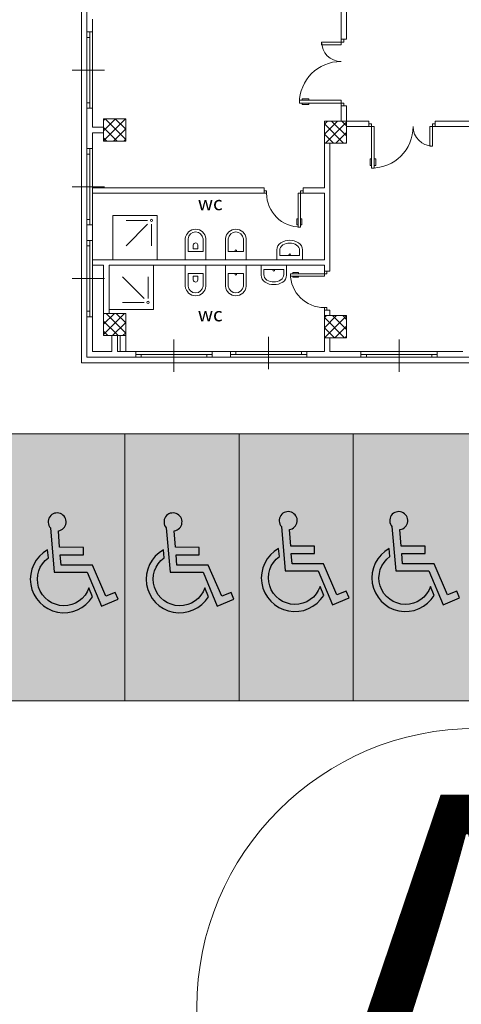
# Model space of a CAD drawing. Extents: x 45760 to 91853, y 29638 to 59498.
# Drawn here: x 45856 to 45864, y 29708 to 29725 of the extents above; entities that cross this region are included whole.
import ezdxf

# ---------------------------------------------------------------- set-up
doc = ezdxf.new("R2010")
doc.units = 0
doc.header["$MEASUREMENT"] = 0
doc.linetypes.add('TRATTEGGIO_D2', pattern=[62.50000000000001, 37.50000000000001, -25])
doc.layers.get('0').update_dxf_attribs({"lineweight": 5})
for name, color, linetype, lineweight in [('Architettonico', 7, 'Continuous', 5), ('Fognature esistenti', 7, 'Continuous', 5), ('Linee', 7, 'Continuous', 5), ('Sanitari', 7, 'Continuous', 5)]:
    doc.layers.add(name, color=color, linetype=linetype, lineweight=lineweight)
doc.layers.add('PROIEZIONI', color=145, linetype='Continuous')
pattern_1 = [(44.99999999999999, (46021.53357941384, 29840.95895710462), (-0.09192387818250325, 0.0919238781825033), []), (135, (46021.53357941384, 29840.95895710462), (-0.09192387818250325, -0.0919238781825033), [])]

# ---------------------------------------------------------------- blocks, each defined once
blk = doc.blocks.new('disc')
h = blk.add_hatch(color=0)
edge = h.paths.add_edge_path()
edge.add_line((-0.0656334980885731, 0.4407347073938581), (0.3526087995051057, 0.4398347656751866))
edge.add_line((0.3526087995051057, 0.4398347656751866), (0.3526087995051057, 0.5748432274667721))
edge.add_line((0.3526087995051057, 0.5748432274667721), (-0.07692140816288884, 0.575767457647089))
edge.add_line((-0.07692140816288884, 0.575767457647089), (-0.1007305296589038, 0.8725198232550611))
edge.add_arc((-0.121703900420883, 1.033911478708532), 0.1627487288157153, 277.4042782646906, 581.4772754982926)
edge.add_line((-0.2436382537744066, 0.9261192609774298), (-0.1735598644409038, 0.1249737843190815))
edge.add_line((-0.1735598644409038, 0.1249737843190815), (0.420859355792345, 0.1249737843190815))
edge.add_line((0.420859355792345, 0.1249737843190815), (0.6762823915451008, -0.4874124716207007))
edge.add_line((0.6762823915451008, -0.4874124716207007), (0.9750609934635577, -0.3583394971865346))
edge.add_line((0.9750609934635577, -0.3583394971865346), (0.9251513534582045, -0.238543509705778))
edge.add_line((0.9251513534582045, -0.238543509705778), (0.757509245104302, -0.3071906686964212))
edge.add_line((0.757509245104302, -0.3071906686964212), (0.5144329489194206, 0.2558347656740807))
edge.add_line((0.5144329489194206, 0.2558347656740807), (-0.05125247602700256, 0.2558347656740807))
edge.add_line((-0.05125247602700256, 0.2558347656740807), (-0.06565788257285021, 0.4407347598626075))
edge.add_line((-0.06565788257285021, 0.4407347598626075), (-0.0656334980885731, 0.4407347073938581))
h = blk.add_hatch(color=0)
edge = h.paths.add_edge_path()
edge.add_arc((-2.998420955968584e-12, -1.003822025502643e-12), 0.478117870613346, 125.96659344852529, 340.8810118905234, ccw=False)
edge.add_line((-0.2808050568455656, 0.3869692730058887), (-0.2942146124732972, 0.5299213478301681))
edge.add_arc((-2.086053552119438e-12, -7.246425681728397e-13), 0.6061178706146972, 119.0392230393792, 328.6906760572423)
edge.add_line((0.5178515166662692, -0.3149740937969909), (0.4517450890125474, -0.156598444278643))
at = {"color": 0}
for points in [[(-0.0656334980885731, 0.4407347073938581), (0.3526087995051057, 0.4398347656751866), (0.3526087995051057, 0.5748432274667721), (-0.07692140816288884, 0.575767457647089), (-0.1007305296589038, 0.8725198232550611, 4.016230081423687), (-0.2436382537744066, 0.9261192609774298), (-0.1735598644409038, 0.1249737843190815), (0.420859355792345, 0.1249737843190815), (0.6762823915451008, -0.4874124716207007), (0.9750609934635577, -0.3583394971865346), (0.9251513534582045, -0.238543509705778), (0.757509245104302, -0.3071906686964212), (0.5144329489194206, 0.2558347656740807), (-0.05125247602700256, 0.2558347656740807), (-0.06565788257285021, 0.4407347598626075)], [(0.4517450890125474, -0.156598444278643, -1.362760466499573), (-0.2808050568455656, 0.3869692730058887), (-0.2942146124732972, 0.5299213478301681, 1.299129703638091), (0.5178515166662692, -0.3149740937969909)]]:
    blk.add_lwpolyline(points, format="xyb", close=True, dxfattribs=at)

msp = doc.modelspace()

# ---------------------------------------------------------------- hatches: boundary and pattern name
at = {"layer": 'Architettonico', "linetype": 'Continuous', "lineweight": 5}
h = msp.add_hatch(dxfattribs=at)
h.set_pattern_fill('CALCESTRUZZO', color=256, scale=0.1299999952316284, angle=44.99999999999999, style=0)
h.set_pattern_definition(pattern_1)
h.paths.add_polyline_path([(45857.14477299748, 29723.08100852928), (45857.54477299747, 29723.08100852928), (45857.54477299747, 29723.48100852928), (45857.14477299748, 29723.48100852928)], flags=0)
h = msp.add_hatch(dxfattribs=at)
h.set_pattern_fill('CALCESTRUZZO', color=256, scale=0.1299999952316284, angle=44.99999999999999, style=0)
h.set_pattern_definition(pattern_1)
h.paths.add_polyline_path([(45861.12600614075, 29723.0417000626), (45861.52600614075, 29723.0417000626), (45861.52600614075, 29723.44170006261), (45861.12600614075, 29723.44170006261)], flags=0)
h = msp.add_hatch(dxfattribs=at)
h.set_pattern_fill('CALCESTRUZZO', color=256, scale=0.1299999952316284, angle=44.99999999999999, style=0)
h.set_pattern_definition(pattern_1)
h.paths.add_polyline_path([(45857.14477299748, 29719.57100852928), (45857.54477299747, 29719.57100852928), (45857.54477299747, 29719.97100852928), (45857.14477299748, 29719.97100852928)], flags=0)
h = msp.add_hatch(dxfattribs=at)
h.set_pattern_fill('CALCESTRUZZO', color=256, scale=0.1299999952316284, angle=44.99999999999999, style=0)
h.set_pattern_definition(pattern_1)
h.paths.add_polyline_path([(45861.12600614075, 29719.53170006261), (45861.52600614075, 29719.53170006261), (45861.52600614075, 29719.9317000626), (45861.12600614075, 29719.9317000626)], flags=0)
at = {"layer": 'Linee', "linetype": 'Continuous', "lineweight": 5}
h = msp.add_hatch(color=2, dxfattribs=at)
h.paths.add_polyline_path([(45855.47467122896, 29717.79850777471), (45857.53157409438, 29717.79850777471), (45857.53157409438, 29712.98336722655), (45855.47467122896, 29712.98336722655)])
h.paths.add_polyline_path([(45857.53157409438, 29717.79850777471), (45859.5884769598, 29717.79850777471), (45859.5884769598, 29712.98336722655), (45857.53157409438, 29712.98336722655)])
h.paths.add_polyline_path([(45859.5884769598, 29717.79850777471), (45861.64537982522, 29717.79850777471), (45861.64537982522, 29712.98336722655), (45859.5884769598, 29712.98336722655)])
h.paths.add_polyline_path([(45861.64537982522, 29717.79850777471), (45863.70228269064, 29717.79850777471), (45863.70228269064, 29712.98336722655), (45861.64537982522, 29712.98336722655)])
h.paths.add_polyline_path([(45863.70228269064, 29717.79850777471), (45865.75918555606, 29717.79850777471), (45865.75918555606, 29712.98336722655), (45863.70228269064, 29712.98336722655)])

# ---------------------------------------------------------------- linework, layer by layer
at = {"layer": 'Architettonico', "linetype": 'Continuous', "lineweight": 5}
for p, q in [((45856.74477299748, 29778.86240817193), (45856.74477299748, 29719.08143664153)), ((45856.84477299746, 29719.18143914764), (45856.84477299746, 29778.56240817193)), ((45861.42600614077, 29726.84170006261), (45861.42600614077, 29724.86698147659)), ((45861.52600614075, 29724.91698166734), (45861.52600614075, 29726.84170006261)), ((45856.84477299746, 29725.27771550947), (45856.84477299746, 29725.04938000275)), ((45856.94477299746, 29725.04938000275), (45856.94477299746, 29725.27771550947)), ((45856.84477299746, 29725.04938011998), (45856.84477299746, 29724.95103763099)), ((45856.84477299746, 29725.04938000275), (45856.94477299746, 29725.04938000275)), ((45856.84477299746, 29725.04938000275), (45856.84477299746, 29723.67258715013)), ((45856.84477299746, 29724.95103763099), (45856.84477299746, 29725.04938000275)), ((45856.84477299746, 29724.95103763099), (45856.8947729982, 29724.95103763099)), ((45856.84477299746, 29724.95103763099), (45856.84477299746, 29723.77092952185)), ((45856.8947729982, 29724.95103763099), (45856.84477299746, 29724.95103763099)), ((45856.8947729982, 29724.95103763099), (45856.8947729982, 29725.04938011998)), ((45856.8947729982, 29725.04938011998), (45856.8947729982, 29724.95103763099)), ((45856.8947729982, 29724.95103763099), (45856.8947729982, 29723.77092952185)), ((45856.94477299746, 29723.67258715013), (45856.94477299746, 29725.04938000275)), ((45861.42600614077, 29724.91698166734), (45861.42600614077, 29724.86698147659)), ((45861.47600609309, 29724.86698147659), (45861.47600609309, 29724.91698166734)), ((45861.07600290934, 29724.86698147659), (45861.07600290934, 29724.81698152426)), ((45861.07600290934, 29724.86698147659), (45861.07600290934, 29724.81698152426)), ((45861.07600290934, 29724.86698147659), (45861.07600290934, 29724.81698152426)), ((45861.07600290934, 29724.86698147659), (45861.07600290934, 29724.81698152426)), ((45861.07600290934, 29724.86698147659), (45861.07600290934, 29724.84198150043)), ((45861.07600290934, 29724.86698147659), (45861.07600290934, 29724.84198150043)), ((45861.07600290934, 29724.86698147659), (45861.07600290934, 29724.84198150043)), ((45861.07600290934, 29724.86698147659), (45861.07600290934, 29724.84198150043)), ((45861.07600290934, 29724.81698152426), (45861.07600290934, 29724.86698147659)), ((45861.07600290934, 29724.86698147659), (45861.42600614077, 29724.86698147659)), ((45861.42600613859, 29724.81698152426), (45861.07600290934, 29724.81698152426)), ((45861.42600614077, 29724.86698147659), (45861.47600609309, 29724.86698147659)), ((45861.42600614077, 29724.86698147659), (45861.47600609309, 29724.86698147659)), ((45861.42600614077, 29724.86698147659), (45861.47600609309, 29724.86698147659)), ((45861.42600614077, 29724.86698147659), (45861.47600609309, 29724.86698147659)), ((45861.42600614077, 29724.86698147659), (45861.45100611693, 29724.86698147659)), ((45861.42600614077, 29724.86698147659), (45861.45100611693, 29724.86698147659)), ((45861.42600614077, 29724.86698147659), (45861.45100611693, 29724.86698147659)), ((45861.42600614077, 29724.86698147659), (45861.45100611693, 29724.86698147659)), ((45861.42600614077, 29724.86698147659), (45861.47600609309, 29724.86698147659)), ((45861.42600614077, 29724.86698147659), (45861.42600613859, 29724.81698152426)), ((45856.57915678914, 29724.36098357642), (45857.1604381233, 29724.36098357642)), ((45856.99475328863, 29724.36098357642), (45856.70896019004, 29724.36098357642)), ((45860.72600610406, 29723.81698164318), (45860.72600610406, 29723.84198164915)), ((45860.72600610406, 29723.84198164915), (45860.84600610886, 29723.84198164915)), ((45860.84600610886, 29723.84198164915), (45860.84600610886, 29723.81698164318)), ((45856.84477299746, 29723.77092952185), (45856.84477299746, 29723.67258726736)), ((45856.84477299746, 29723.77092952185), (45856.8947729982, 29723.77092952185)), ((45856.8947729982, 29723.77092952185), (45856.84477299746, 29723.77092952185)), ((45856.84477299746, 29723.77092952185), (45856.84477299746, 29723.67258715013)), ((45856.84477299746, 29723.67258715013), (45856.94477299746, 29723.67258715013)), ((45856.84477299746, 29723.67258715013), (45856.84477299746, 29722.94400705656)), ((45856.8947729982, 29723.77092952185), (45856.8947729982, 29723.67258726736)), ((45856.8947729982, 29723.67258726736), (45856.8947729982, 29723.77092952185)), ((45856.94477299746, 29723.33100852928), (45856.94477299746, 29723.67258715013)), ((45860.67600609211, 29723.76698163126), (45860.67600609211, 29723.81698164318)), ((45861.42600614077, 29723.81698110673), (45860.67600609211, 29723.81698164318)), ((45860.67600609211, 29723.81698164318), (45860.67600609211, 29723.76698163126)), ((45861.42600614077, 29723.76698109481), (45860.67600609211, 29723.76698163126)), ((45860.72600610406, 29723.76698163126), (45860.72600610406, 29723.74198159548)), ((45860.72600610406, 29723.74198159548), (45860.84600610886, 29723.74198159548)), ((45860.84600610886, 29723.74198159548), (45860.84600610886, 29723.76698163126)), ((45861.42600614077, 29723.76698109481), (45861.42600614077, 29723.81698110673)), ((45861.42600608116, 29723.76698163126), (45861.47600608191, 29723.76698163126)), ((45861.42600614077, 29723.76698109481), (45861.47600609309, 29723.76698109481)), ((45861.42600614077, 29723.76698109481), (45861.47600609309, 29723.76698109481)), ((45861.42600614077, 29723.76698109481), (45861.47600609309, 29723.76698109481)), ((45861.42600614077, 29723.76698109481), (45861.47600609309, 29723.76698109481)), ((45861.42600614077, 29723.76698109481), (45861.45100611693, 29723.76698109481)), ((45861.42600614077, 29723.76698109481), (45861.45100611693, 29723.76698109481)), ((45861.42600614077, 29723.76698109481), (45861.45100611693, 29723.76698109481)), ((45861.42600614077, 29723.76698109481), (45861.45100611693, 29723.76698109481)), ((45861.42600614077, 29723.76698109481), (45861.42600614077, 29723.71698090405)), ((45861.42600614077, 29723.76698109481), (45861.47600609309, 29723.76698109481)), ((45861.42600614077, 29723.71698090405), (45861.42600614077, 29723.44170006261)), ((45861.47600609309, 29723.76698109481), (45861.47600609309, 29723.71698090405)), ((45861.52600614075, 29723.44170006261), (45861.52600614075, 29723.71698090405)), ((45857.14477299748, 29723.48100852928), (45857.14477299748, 29723.08100852928)), ((45857.54477299747, 29723.48100852928), (45857.14477299748, 29723.48100852928)), ((45857.54477299747, 29723.08100852928), (45857.54477299747, 29723.48100852928)), ((45857.14477299748, 29723.33100852928), (45856.94477299746, 29723.33100852928)), ((45861.12600614075, 29723.44170006261), (45861.12600614075, 29723.0417000626)), ((45861.52600614075, 29723.44170006261), (45861.12600614075, 29723.44170006261)), ((45861.92600614077, 29723.44170006261), (45861.52600614075, 29723.44170006261)), ((45861.52600614075, 29723.0417000626), (45861.52600614075, 29723.44170006261)), ((45861.52600614075, 29723.34170006261), (45861.92600614077, 29723.34170006261)), ((45861.92600614077, 29723.44170006261), (45861.92600614077, 29723.34170006261)), ((45861.9760063315, 29723.39170001494), (45861.92600614077, 29723.39170001494)), ((45861.92600614077, 29723.34170006261), (45862.01350624507, 29723.34170006261)), ((45861.9760063315, 29723.34170006261), (45861.92600614077, 29723.34170006261)), ((45861.9760063315, 29723.34170006261), (45861.9760063315, 29723.39170001494)), ((45861.9760063315, 29723.34170006261), (45861.9760063315, 29723.39170001494)), ((45861.9760063315, 29723.34170006261), (45861.9760063315, 29723.39170001494)), ((45861.9760063315, 29723.34170006261), (45861.9760063315, 29723.39170001494)), ((45861.9760063315, 29723.34170006261), (45861.9760063315, 29723.39170001494)), ((45861.9760063315, 29723.34170006261), (45861.9760063315, 29723.36670003876)), ((45861.9760063315, 29723.34170006261), (45861.9760063315, 29723.36670003876)), ((45861.9760063315, 29723.34170006261), (45861.9760063315, 29723.36670003876)), ((45861.9760063315, 29723.34170006261), (45861.9760063315, 29723.36670003876)), ((45861.9760063315, 29723.34170006261), (45862.02600634345, 29723.34170006261)), ((45861.9760063315, 29723.34170006261), (45861.97600686795, 29722.59170001396)), ((45861.97600686795, 29723.341700003), (45861.97600686795, 29723.39170000376)), ((45862.02600634345, 29723.34170006261), (45862.0260068799, 29722.59170001396)), ((45863.07600671329, 29723.34170006261), (45863.02600676098, 29723.34170006042)), ((45863.02600676098, 29723.34170006042), (45863.02600676098, 29722.99169683119)), ((45863.07600671329, 29723.34170006261), (45863.07600671329, 29723.39170001494)), ((45863.07600671329, 29723.34170006261), (45863.07600671329, 29723.39170001494)), ((45863.07600671329, 29723.34170006261), (45863.07600671329, 29723.39170001494)), ((45863.07600671329, 29723.34170006261), (45863.07600671329, 29723.39170001494)), ((45863.07600671329, 29723.34170006261), (45863.07600671329, 29723.39170001494)), ((45863.07600671329, 29723.39170001494), (45863.12600690406, 29723.39170001494)), ((45863.07600671329, 29723.34170006261), (45863.07600671329, 29723.36670003876)), ((45863.07600671329, 29723.34170006261), (45863.07600671329, 29723.36670003876)), ((45863.07600671329, 29723.34170006261), (45863.07600671329, 29723.36670003876)), ((45863.07600671329, 29723.34170006261), (45863.07600671329, 29723.36670003876)), ((45863.07600671329, 29723.34170006261), (45865.02037911711, 29723.34170006261)), ((45863.12600690406, 29723.34170006261), (45863.07600671329, 29723.34170006261)), ((45863.07600671329, 29722.99169683119), (45863.07600671329, 29723.34170006261)), ((45865.02037911711, 29723.44170006261), (45863.12600690406, 29723.44170006261)), ((45856.94477299746, 29723.23100852928), (45857.14477299748, 29723.23100852928)), ((45856.94477299746, 29722.94400705656), (45856.94477299746, 29723.23100852928)), ((45856.84477299746, 29722.94400705656), (45856.94477299746, 29722.94400705656)), ((45856.84477299746, 29722.94400705656), (45856.84477299746, 29721.56721420394)), ((45856.84477299746, 29722.84566468482), (45856.84477299746, 29722.94400705656)), ((45856.84477299746, 29722.84566468482), (45856.84477299746, 29722.94400693933)), ((45856.8947729982, 29722.84566468482), (45856.8947729982, 29722.94400693933)), ((45856.8947729982, 29722.94400693933), (45856.8947729982, 29722.84566468482)), ((45856.94477299746, 29721.56721420394), (45856.94477299746, 29722.94400705656)), ((45857.14477299748, 29723.08100852928), (45857.54477299747, 29723.08100852928)), ((45861.12600614075, 29723.0417000626), (45861.12600614075, 29722.24001206292)), ((45861.12600614075, 29723.0417000626), (45861.52600614075, 29723.0417000626)), ((45861.22600614076, 29723.0417000626), (45861.22600614076, 29720.73166367125)), ((45863.07600671329, 29722.99169683119), (45863.02600676098, 29722.99169683119)), ((45863.07600671329, 29722.99169683119), (45863.02600676098, 29722.99169683119)), ((45863.07600671329, 29722.99169683119), (45863.02600676098, 29722.99169683119)), ((45863.07600671329, 29722.99169683119), (45863.02600676098, 29722.99169683119)), ((45863.02600676098, 29722.99169683119), (45863.07600671329, 29722.99169683119)), ((45863.07600671329, 29722.99169683119), (45863.05100673714, 29722.99169683119)), ((45863.07600671329, 29722.99169683119), (45863.05100673714, 29722.99169683119)), ((45863.07600671329, 29722.99169683119), (45863.05100673714, 29722.99169683119)), ((45863.07600671329, 29722.99169683119), (45863.05100673714, 29722.99169683119)), ((45856.84477299746, 29722.84566468482), (45856.8947729982, 29722.84566468482)), ((45856.84477299746, 29721.66555657568), (45856.84477299746, 29722.84566468482)), ((45856.8947729982, 29722.84566468482), (45856.84477299746, 29722.84566468482)), ((45856.8947729982, 29721.66555657568), (45856.8947729982, 29722.84566468482)), ((45861.95100683218, 29722.6417000259), (45861.95100683218, 29722.76170003069)), ((45861.95100683218, 29722.76170003069), (45861.97600686795, 29722.76170003069)), ((45861.97600686795, 29722.6417000259), (45861.95100683218, 29722.6417000259)), ((45861.97600686795, 29722.59170001396), (45862.0260068799, 29722.59170001396)), ((45862.0260068799, 29722.59170001396), (45861.97600686795, 29722.59170001396)), ((45862.05100688586, 29722.76170003069), (45862.0260068799, 29722.76170003069)), ((45862.0260068799, 29722.6417000259), (45862.05100688586, 29722.6417000259)), ((45862.05100688586, 29722.6417000259), (45862.05100688586, 29722.76170003069)), ((45856.57915678914, 29722.25561063025), (45857.1604381233, 29722.25561063025)), ((45856.99475328863, 29722.25561063025), (45856.70896019004, 29722.25561063025)), ((45860.04111397042, 29722.24001206292), (45856.94477299746, 29722.24001206292)), ((45860.04111397042, 29722.14001206293), (45860.04111397042, 29722.24001206292)), ((45860.74111397041, 29722.14001206293), (45860.74111397041, 29722.24001206292)), ((45861.12600614075, 29722.24001206292), (45860.74111397041, 29722.24001206292)), ((45856.94477299746, 29722.14001206293), (45860.04111397042, 29722.14001206293)), ((45860.08486402256, 29722.1837621053), (45860.04111397042, 29722.1837621053)), ((45860.04111397042, 29722.14001206293), (45860.08486402256, 29722.14001206293)), ((45860.08486402256, 29722.14001206293), (45860.08486402256, 29722.1837621053)), ((45860.74111397041, 29722.14001206293), (45860.6536138661, 29722.14001206293)), ((45860.6536138661, 29721.52751216723), (45860.6536138661, 29722.14001206293)), ((45860.69736391827, 29722.18376210204), (45860.74111397041, 29722.18376210204)), ((45860.69736391827, 29722.14001206293), (45860.69736391827, 29722.18376210204)), ((45860.69736391827, 29721.52751216723), (45860.69736391827, 29722.14001206293)), ((45860.74111397041, 29722.14001206293), (45861.12600614075, 29722.14001206293)), ((45861.12600614075, 29722.14001206293), (45861.12600614075, 29720.94001206293)), ((45856.84477299746, 29721.56721408671), (45856.84477299746, 29721.66555657568)), ((45856.84477299746, 29721.66555657568), (45856.8947729982, 29721.66555657568)), ((45856.8947729982, 29721.66555657568), (45856.84477299746, 29721.66555657568)), ((45856.84477299746, 29721.66555657568), (45856.84477299746, 29721.56721420394)), ((45856.84477299746, 29721.56721420394), (45856.94477299746, 29721.56721420394)), ((45856.84477299746, 29721.56721420394), (45856.84477299746, 29721.28912921551)), ((45856.8947729982, 29721.66555657568), (45856.8947729982, 29721.56721408671)), ((45856.8947729982, 29721.56721408671), (45856.8947729982, 29721.66555657568)), ((45856.94477299746, 29721.28912921551), (45856.94477299746, 29721.56721420394)), ((45860.63173884002, 29721.57126221938), (45860.63173884002, 29721.67626232369)), ((45860.63173884002, 29721.67626232369), (45860.6536138661, 29721.67626232369)), ((45860.6536138661, 29721.57126221938), (45860.63173884002, 29721.57126221938)), ((45860.6536138661, 29721.52751216723), (45860.69736391827, 29721.52751216723)), ((45860.71923894435, 29721.67626232369), (45860.69736391827, 29721.67626232369)), ((45860.69736391827, 29721.57126221938), (45860.71923894435, 29721.57126221938)), ((45860.71923894435, 29721.57126221938), (45860.71923894435, 29721.67626232369)), ((45856.84477299746, 29721.28912933274), (45856.84477299746, 29721.19078684377)), ((45856.84477299746, 29721.28912921551), (45856.94477299746, 29721.28912921551)), ((45856.84477299746, 29721.28912921551), (45856.84477299746, 29719.91233636289)), ((45856.84477299746, 29721.19078684377), (45856.84477299746, 29721.28912921551)), ((45856.84477299746, 29721.19078684377), (45856.8947729982, 29721.19078684377)), ((45856.84477299746, 29721.19078684377), (45856.84477299746, 29720.01067873463)), ((45856.8947729982, 29721.19078684377), (45856.84477299746, 29721.19078684377)), ((45856.8947729982, 29721.19078684377), (45856.8947729982, 29721.28912933274)), ((45856.8947729982, 29721.28912933274), (45856.8947729982, 29721.19078684377)), ((45856.8947729982, 29721.19078684377), (45856.8947729982, 29720.01067873463)), ((45856.94477299746, 29719.91233636289), (45856.94477299746, 29721.28912921551)), ((45861.12600614075, 29720.94001206293), (45856.94477299746, 29720.94001206293)), ((45856.94477299746, 29720.84001206292), (45857.14477299748, 29720.84001206292)), ((45857.14477299748, 29719.97100852928), (45857.14477299748, 29720.84001206292)), ((45857.24477299748, 29720.84001206292), (45861.12600614075, 29720.84001206292)), ((45857.24477299748, 29719.97100852928), (45857.24477299748, 29720.84001206292)), ((45857.24477300025, 29720.14001206377), (45857.24477299748, 29720.84001206292)), ((45857.24477299748, 29720.84001206198), (45858.24477299614, 29720.84001206513)), ((45858.10994713442, 29720.94001206459), (45857.40994713525, 29720.94001206293)), ((45861.12600614075, 29720.84001206292), (45861.12600614075, 29720.73166367125)), ((45860.51350624507, 29720.64416356693), (45860.51350624507, 29720.6879136191)), ((45860.51350624507, 29720.6879136191), (45861.12600614075, 29720.6879136191)), ((45860.51350624507, 29720.64416356693), (45861.12600614075, 29720.64416356693)), ((45860.55725629721, 29720.6879136191), (45860.55725629721, 29720.70978864517)), ((45860.55725629721, 29720.70978864517), (45860.66225640153, 29720.70978864517)), ((45860.55725629721, 29720.64416356693), (45860.55725629721, 29720.62228854086)), ((45860.66225640153, 29720.70978864517), (45860.66225640153, 29720.6879136191)), ((45860.66225640153, 29720.62228854086), (45860.66225640153, 29720.64416356693)), ((45861.22600614076, 29720.73166367125), (45861.12600614075, 29720.73166367125)), ((45861.12600614075, 29720.73166367125), (45861.12600614075, 29720.64416356693)), ((45861.12600614075, 29720.6879136191), (45861.16975617988, 29720.6879136191)), ((45861.16975617988, 29720.6879136191), (45861.16975617988, 29720.73166367125)), ((45856.57915678914, 29720.6007327892), (45857.1604381233, 29720.6007327892)), ((45856.99475328863, 29720.6007327892), (45856.70896019004, 29720.6007327892)), ((45860.55725629721, 29720.62228854086), (45860.66225640153, 29720.62228854086)), ((45856.84477299746, 29720.01067873463), (45856.84477299746, 29719.91233648012)), ((45856.84477299746, 29720.01067873463), (45856.8947729982, 29720.01067873463)), ((45856.8947729982, 29720.01067873463), (45856.84477299746, 29720.01067873463)), ((45856.84477299746, 29720.01067873463), (45856.84477299746, 29719.91233636289)), ((45856.8947729982, 29720.01067873463), (45856.8947729982, 29719.91233648012)), ((45856.8947729982, 29719.91233648012), (45856.8947729982, 29720.01067873463)), ((45857.14477299748, 29719.97100852928), (45857.14477299748, 29719.57100852928)), ((45857.54477299747, 29719.97100852928), (45857.14477299748, 29719.97100852928)), ((45857.54477299747, 29719.57100852928), (45857.54477299747, 29719.97100852928)), ((45861.12600614075, 29720.03166367125), (45861.12600614075, 29720.0754137234)), ((45861.12600614075, 29720.0754137234), (45861.16975618314, 29720.0754137234)), ((45861.22600614076, 29720.03166367125), (45861.12600614075, 29720.03166367125)), ((45861.12600614075, 29720.03166367125), (45861.12600614075, 29719.9317000626)), ((45861.12600614075, 29719.9317000626), (45861.12600614075, 29719.53170006261)), ((45861.52600614075, 29719.9317000626), (45861.12600614075, 29719.9317000626)), ((45861.16975618314, 29720.0754137234), (45861.16975618314, 29720.03166367125)), ((45861.22600614076, 29719.9317000626), (45861.22600614076, 29720.03166367125)), ((45861.52600614075, 29719.53170006261), (45861.52600614075, 29719.9317000626)), ((45856.84477299746, 29719.91233636289), (45856.94477299746, 29719.91233636289)), ((45856.84477299746, 29719.91233636289), (45856.84477299746, 29719.18241206292)), ((45856.94477299746, 29719.28241206292), (45856.94477299746, 29719.91233636289)), ((45857.14477299748, 29719.57100852928), (45857.54477299747, 29719.57100852928)), ((45857.29477299747, 29719.57100852928), (45857.29477299747, 29719.28241206292)), ((45857.39477299748, 29719.28241206292), (45857.39477299748, 29719.57100852928)), ((45857.44477299746, 29719.28241206292), (45857.44477299746, 29719.57100852928)), ((45857.54477299747, 29719.28241206292), (45857.54477299747, 29719.57100852928)), ((45858.41386339354, 29718.9167958546), (45858.41386339354, 29719.49807718876)), ((45860.1214659423, 29719.54802827124), (45860.1214659423, 29718.96674693708)), ((45860.1214659423, 29719.13243177177), (45860.1214659423, 29719.41822487034)), ((45861.12600614075, 29719.53170006261), (45861.12600614075, 29719.28241206292)), ((45861.12600614075, 29719.53170006261), (45861.52600614075, 29719.53170006261)), ((45861.22600614076, 29719.28241206292), (45861.22600614076, 29719.53170006261)), ((45862.47366588766, 29718.9167958546), (45862.47366588766, 29719.49807718876)), ((45857.29477299747, 29719.28241206292), (45856.94477299746, 29719.28241206292)), ((45857.72546696721, 29719.28241206292), (45857.39477299748, 29719.28241206292)), ((45857.82380933897, 29719.23241206366), (45857.72546684998, 29719.23241206366)), ((45857.72546684998, 29719.23241206366), (45857.82380933897, 29719.23241206366)), ((45857.72546696721, 29719.28241206292), (45857.72546696721, 29719.18241206292)), ((45859.10225981983, 29719.28241206292), (45857.72546696721, 29719.28241206292)), ((45857.82380933897, 29719.18241206292), (45857.82380933897, 29719.23241206366)), ((45857.82380933897, 29719.23241206366), (45859.00391744811, 29719.23241206366)), ((45857.82380933897, 29719.23241206366), (45857.82380933897, 29719.18241206292)), ((45858.41386339354, 29719.33239235407), (45858.41386339354, 29719.0465992555)), ((45859.00391744811, 29719.23241206366), (45859.1022597026, 29719.23241206366)), ((45859.00391744811, 29719.18241206292), (45859.00391744811, 29719.23241206366)), ((45859.1022597026, 29719.23241206366), (45859.00391744811, 29719.23241206366)), ((45859.00391744811, 29719.23241206366), (45859.00391744811, 29719.18241206292)), ((45859.10225981983, 29719.28241206292), (45859.10225981983, 29719.18241206292)), ((45859.433069516, 29719.28241206292), (45859.10225981983, 29719.28241206292)), ((45859.43306939877, 29719.28241206292), (45859.53141188773, 29719.28241206292)), ((45859.53141188773, 29719.23241206218), (45859.43306939877, 29719.23241206218)), ((45859.43306939877, 29719.23241206218), (45859.53141188773, 29719.23241206218)), ((45859.433069516, 29719.28241206292), (45859.433069516, 29719.18241206292)), ((45860.80986236862, 29719.28241206292), (45859.433069516, 29719.28241206292)), ((45859.53141188773, 29719.28241206292), (45859.433069516, 29719.28241206292)), ((45859.53141188773, 29719.28241206292), (45859.53141188773, 29719.23241206218)), ((45859.53141188773, 29719.28241206292), (45860.71151999687, 29719.28241206292)), ((45859.53141188773, 29719.23241206218), (45859.53141188773, 29719.28241206292)), ((45859.53141188773, 29719.23241206218), (45860.71151999687, 29719.23241206218)), ((45860.71151999687, 29719.28241206292), (45860.80986225136, 29719.28241206292)), ((45860.71151999687, 29719.28241206292), (45860.71151999687, 29719.23241206218)), ((45860.71151999687, 29719.23241206218), (45860.71151999687, 29719.28241206292)), ((45860.71151999687, 29719.28241206292), (45860.80986236862, 29719.28241206292)), ((45860.71151999687, 29719.23241206218), (45860.80986225136, 29719.23241206218)), ((45860.80986225136, 29719.23241206218), (45860.71151999687, 29719.23241206218)), ((45860.80986236862, 29719.28241206292), (45860.80986236862, 29719.18241206292)), ((45861.12600614075, 29719.28241206292), (45860.80986236862, 29719.28241206292)), ((45861.78526946137, 29719.28241206292), (45861.22600614076, 29719.28241206292)), ((45861.78526946137, 29719.28241206292), (45861.78526946137, 29719.18241206292)), ((45863.16206231399, 29719.28241206292), (45861.78526946137, 29719.28241206292)), ((45861.88361183309, 29719.23241206366), (45861.7852695786, 29719.23241206366)), ((45861.7852695786, 29719.23241206366), (45861.88361183309, 29719.23241206366)), ((45861.88361183309, 29719.18241206292), (45861.88361183309, 29719.23241206366)), ((45863.06371994223, 29719.23241206366), (45861.88361183309, 29719.23241206366)), ((45861.88361183309, 29719.23241206366), (45861.88361183309, 29719.18241206292)), ((45862.47366588766, 29719.33239235407), (45862.47366588766, 29719.0465992555)), ((45863.06371994223, 29719.18241206292), (45863.06371994223, 29719.23241206366)), ((45863.06371994223, 29719.23241206366), (45863.16206243122, 29719.23241206366)), ((45863.16206243122, 29719.23241206366), (45863.06371994223, 29719.23241206366)), ((45863.06371994223, 29719.23241206366), (45863.06371994223, 29719.18241206292)), ((45863.16206231399, 29719.28241206292), (45863.16206231399, 29719.18241206292)), ((45863.62468377943, 29719.28241206292), (45863.16206231399, 29719.28241206292)), ((45856.74477299748, 29719.08143664153), (45865.62600614075, 29719.08165921262)), ((45856.84477299746, 29719.18241206292), (45857.72546696721, 29719.18241206292)), ((45865.62600363468, 29719.1816592126), (45856.84477299746, 29719.18143914764)), ((45857.72546684998, 29719.18241206292), (45857.82380933897, 29719.18241206292)), ((45857.72546696721, 29719.18241206292), (45859.10225981983, 29719.18241206292)), ((45857.82380933897, 29719.18241206292), (45857.72546696721, 29719.18241206292)), ((45857.82380933897, 29719.18241206292), (45859.00391744811, 29719.18241206292)), ((45859.00391744811, 29719.18241206292), (45859.1022597026, 29719.18241206292)), ((45859.00391744811, 29719.18241206292), (45859.10225981983, 29719.18241206292)), ((45859.10225981983, 29719.18241206292), (45859.433069516, 29719.18241206292)), ((45859.433069516, 29719.18241206292), (45860.80986236862, 29719.18241206292)), ((45860.80986236862, 29719.18241206292), (45861.78526946137, 29719.18241206292)), ((45861.78526946137, 29719.18241206292), (45863.16206231399, 29719.18241206292)), ((45861.88361183309, 29719.18241206292), (45861.78526946137, 29719.18241206292)), ((45861.88361183309, 29719.18241206292), (45861.7852695786, 29719.18241206292)), ((45863.06371994223, 29719.18241206292), (45861.88361183309, 29719.18241206292)), ((45863.16206243122, 29719.18241206292), (45863.06371994223, 29719.18241206292)), ((45863.06371994223, 29719.18241206292), (45863.16206231399, 29719.18241206292)), ((45863.16206231399, 29719.18241206292), (45863.62468377943, 29719.18241206292))]:
    msp.add_line(p, q, dxfattribs=at)
for centre, radius, start, end in [((45861.42600614077, 29724.86698147659), 0.3500032425939485, 180, 270), ((45861.42600608116, 29723.76698163126), 0.7499999890411392, 90, 180), ((45861.97600686795, 29723.341700003), 0.7499999890411392, 270, 0), ((45863.07600671329, 29723.34170006261), 0.3500032425939485, 180, 270), ((45860.69736391827, 29722.14001206293), 0.6124998956917552, 180, 270), ((45861.12600614075, 29720.6879136191), 0.6124998956917843, 180, 270)]:
    msp.add_arc(centre, radius, start, end, dxfattribs=at)
at = {"layer": 'Fognature esistenti'}
msp.add_line((45861.42600614077, 29724.91698166734), (45861.52600614075, 29724.91698166734), dxfattribs=at)
at = {"layer": 'Fognature esistenti', "linetype": 'TRATTEGGIO_D2', "ltscale": 0.1}
for p, q in [((45861.42600614077, 29723.71698090405), (45861.52600614075, 29723.71698090405)), ((45861.92600614077, 29723.34170006261), (45861.92600614077, 29723.4417000626)), ((45863.12600690406, 29723.34170006261), (45863.12600690406, 29723.4417000626))]:
    msp.add_line(p, q, dxfattribs=at)
at = {"layer": 'Linee', "linetype": 'Continuous', "lineweight": 5}
for p, q in [((45857.53157409438, 29717.79850777471), (45857.53157409438, 29712.98336722655)), ((45859.5884769598, 29717.79850777471), (45859.5884769598, 29712.98336722655)), ((45861.64537982522, 29717.79850777471), (45861.64537982522, 29712.98336722655)), ((45861.64537982522, 29717.79850777471), (45861.64537982522, 29712.98336722655))]:
    msp.add_line(p, q, dxfattribs=at)
msp.add_lwpolyline([(45855.47467122896, 29717.79850777471), (45865.75918555606, 29717.79850777471), (45865.75918555606, 29712.98336722655), (45855.47467122896, 29712.98336722655)], close=True, dxfattribs=at)
msp.add_circle((45863.86745040479, 29707.44348508514), 5.041490305082829, dxfattribs=at)
at = {"layer": 'Sanitari', "linetype": 'Continuous', "lineweight": 5}
for p, q in [((45857.309947134, 29721.74001205375), (45858.10994713317, 29721.740012055)), ((45857.30994713528, 29720.94001205453), (45857.309947134, 29721.74001205375)), ((45858.10994713442, 29720.94001205635), (45858.10994713317, 29721.740012055)), ((45857.93923645525, 29721.65038748606), (45857.55032772559, 29721.65038748544)), ((45857.93923645536, 29721.57967680795), (45857.55032772632, 29721.19076807766)), ((45858.00994713348, 29721.57967680805), (45858.00994713409, 29721.19076807839)), ((45858.61865468026, 29720.94001206293), (45858.61865468026, 29721.32001206292)), ((45858.66832909884, 29721.08768648152), (45858.66832909884, 29721.31580642014)), ((45858.76318940247, 29721.13768648152), (45858.76318940247, 29721.20590932389)), ((45858.84413695804, 29721.20590932389), (45858.84413695804, 29721.13768648152)), ((45858.93899726163, 29721.31580642014), (45858.93899726163, 29721.08768648152)), ((45858.98867168027, 29721.32001206292), (45858.98867168027, 29720.94001206293)), ((45859.34465489828, 29720.94001206293), (45859.34465489828, 29721.3200120629)), ((45859.39432931691, 29721.08768648154), (45859.39432931691, 29721.31580642014)), ((45859.6649974797, 29721.31580642014), (45859.6649974797, 29721.08768648154)), ((45859.71467189828, 29721.3200120629), (45859.71467189828, 29720.94001206293)), ((45858.66832909884, 29721.08768648152), (45858.93899726163, 29721.08768648152)), ((45858.76318940247, 29721.13768648152), (45858.84413695804, 29721.13768648152)), ((45859.39432931691, 29721.08768648154), (45859.6649974797, 29721.08768648154)), ((45860.27020790425, 29720.94001206293), (45860.27020790425, 29721.11819388109)), ((45860.32020290423, 29721.01609306535), (45860.32020290423, 29721.1055427372)), ((45860.32020290423, 29721.01609306535), (45860.68020290424, 29721.01609306535)), ((45860.68020290424, 29721.01609306535), (45860.68020290424, 29721.1055427372)), ((45860.73019790422, 29720.94001206293), (45860.73019790422, 29721.11819388109)), ((45858.04477299668, 29720.84001205806), (45858.04477299922, 29720.04001205806)), ((45858.61865468026, 29720.94001206293), (45858.98867168027, 29720.94001206293)), ((45858.61865468026, 29720.84001206289), (45858.61865468026, 29720.4600120629)), ((45858.61865468026, 29720.84001206289), (45858.98867168027, 29720.84001206289)), ((45858.98867168027, 29720.4600120629), (45858.98867168027, 29720.84001206289)), ((45859.34465489828, 29720.94001206293), (45859.71467189828, 29720.94001206293)), ((45859.34465489828, 29720.84001206292), (45859.34465489828, 29720.46001206293)), ((45859.34465489828, 29720.84001206292), (45859.71467189828, 29720.84001206292)), ((45859.71467189828, 29720.46001206293), (45859.71467189828, 29720.84001206292)), ((45859.98444886389, 29720.84001206286), (45860.44443886389, 29720.84001206286)), ((45859.98444886389, 29720.84001206286), (45859.98444886389, 29720.66183024469)), ((45860.27020790425, 29720.94001206293), (45860.73019790422, 29720.94001206293)), ((45860.44443886389, 29720.84001206286), (45860.44443886389, 29720.66183024469)), ((45858.66832909884, 29720.6923376443), (45858.93899726163, 29720.6923376443)), ((45858.66832909884, 29720.6923376443), (45858.66832909884, 29720.46421770568)), ((45858.76318940247, 29720.6423376443), (45858.84413695804, 29720.6423376443)), ((45858.76318940247, 29720.6423376443), (45858.76318940247, 29720.57411480193)), ((45858.84413695804, 29720.57411480193), (45858.84413695804, 29720.6423376443)), ((45858.93899726163, 29720.46421770568), (45858.93899726163, 29720.6923376443)), ((45859.39432931691, 29720.69233764432), (45859.6649974797, 29720.69233764432)), ((45859.39432931691, 29720.69233764432), (45859.39432931691, 29720.4642177057)), ((45859.6649974797, 29720.4642177057), (45859.6649974797, 29720.69233764432)), ((45860.0344438639, 29720.76393106043), (45860.39444386389, 29720.76393106043)), ((45860.0344438639, 29720.76393106043), (45860.0344438639, 29720.67448138859)), ((45860.39444386389, 29720.76393106043), (45860.39444386389, 29720.67448138859)), ((45857.87662085437, 29720.24069871705), (45857.48771212346, 29720.62960744547)), ((45857.94733153249, 29720.24069871727), (45857.94733153124, 29720.62960744693)), ((45857.87662085457, 29720.16998803894), (45857.48771212492, 29720.1699880377)), ((45857.24477300054, 29720.04001205554), (45858.04477299922, 29720.04001205806))]:
    msp.add_line(p, q, dxfattribs=at)
for centre, radius in [((45858.00994713337, 29721.65038748617), 0.02), ((45859.52966339828, 29721.10268648152), 0.01500000000000057), ((45860.50020290425, 29721.03109306536), 0.01500000000000057), ((45859.52966339828, 29720.67733764432), 0.01500000000000057), ((45860.21444386389, 29720.74893106043), 0.01500000000000057), ((45857.94733153269, 29720.16998803915), 0.02)]:
    msp.add_circle(centre, radius, dxfattribs=at)
for centre, radius, start, end in [((45858.80366318027, 29721.30434847424), 0.1856703882771276, 4.839358021879037, 175.160641978121), ((45858.80366318027, 29721.30434847424), 0.1358182539710493, 4.839358021879037, 175.160641978121), ((45859.52966339828, 29721.30434847422), 0.1856703882771276, 4.839358021879037, 175.160641978121), ((45859.52966339828, 29721.30434847422), 0.1358182539710493, 4.839358021879037, 175.160641978121), ((45858.80366318027, 29721.20248264562), 0.04061857717370995, 4.839358021879037, 175.160641978121), ((45860.42247759111, 29721.11811807888), 0.1522697057320919, 121.9258990629698, 179.9714772789253), ((45860.4393730759, 29721.10548341245), 0.1191701864465594, 121.9258990629698, 179.9714772789253), ((45860.50454806647, 29720.95903287127), 0.331007715663794, 90.75214744661223, 119.4200929882595), ((45860.50360353992, 29720.98097923899), 0.2590551482401038, 90.75214744661223, 119.4200929882595), ((45860.50413027027, 29720.9956093193), 0.2944289413753178, 57.8669306829991, 90.76428686128564), ((45860.50327656185, 29721.00960490757), 0.2304276590689231, 57.8669306829991, 90.76428686128564), ((45860.56214569008, 29721.10533219617), 0.1180574018966093, 0.102180117703101, 57.35011675254756), ((45860.57935029885, 29721.11792486228), 0.1508478452733932, 0.102180117703101, 57.35011675254756), ((45860.13671855076, 29720.66190604689), 0.1522697057320919, 180.0285227210747, 238.0741009370302), ((45860.15361403557, 29720.67454071334), 0.1191701864465594, 180.0285227210747, 238.0741009370302), ((45860.27638664973, 29720.67469192963), 0.1180574018966093, 302.6498832474524, 359.8978198822969), ((45860.29359125849, 29720.6620992635), 0.1508478452733932, 302.6498832474524, 359.8978198822969), ((45858.80366318027, 29720.47567565159), 0.1856703882771276, 184.839358021879, 355.160641978121), ((45858.80366318027, 29720.47567565159), 0.1358182539710493, 184.839358021879, 355.160641978121), ((45858.80366318027, 29720.5775414802), 0.04061857717370995, 184.839358021879, 355.160641978121), ((45859.52966339828, 29720.47567565161), 0.1856703882771276, 184.839358021879, 355.160641978121), ((45859.52966339828, 29720.47567565161), 0.1358182539710493, 184.839358021879, 355.160641978121), ((45860.21878902611, 29720.82099125451), 0.331007715663794, 240.5799070117405, 269.2478525533878), ((45860.21784449957, 29720.79904488679), 0.2590551482401038, 240.5799070117405, 269.2478525533878), ((45860.21751752152, 29720.77041921821), 0.2304276590689231, 269.2357131387144, 302.1330693170009), ((45860.21837122992, 29720.78441480649), 0.2944289413753178, 269.2357131387144, 302.1330693170009)]:
    msp.add_arc(centre, radius, start, end, dxfattribs=at)

# ---------------------------------------------------------------- block references
at = {"layer": 'PROIEZIONI', "color": 7, "ltscale": 0.13}
for p in [(45856.430524, 29715.1749963991), (45858.51897557806, 29715.1749963991), (45860.59549431912, 29715.19885589454), (45862.58847398306, 29715.19885589454)]:
    msp.add_blockref('disc', p, dxfattribs=at)

# ---------------------------------------------------------------- texts
at = {"layer": 'Architettonico', "lineweight": 5, "char_height": 0.25, "width": 0.5541071428571608, "attachment_point": 8}
for insert in [(45859.06849047969, 29721.83295320385), (45859.06849047969, 29719.82788020883)]:
    msp.add_mtext('{\\Fromanc|c0;wc}', dxfattribs=dict(at, insert=insert))
at = {"layer": 'Linee', "linetype": 'Continuous', "lineweight": 5, "insert": (45860.81451219416, 29711.28634437127), "char_height": 2.5, "width": 11.60907087616215, "attachment_point": 1}
msp.add_mtext('{\\H2.8x;\\fVerdana|b0|i0|c0|p34;A}', dxfattribs=at)

doc.saveas('drawing.dxf')
